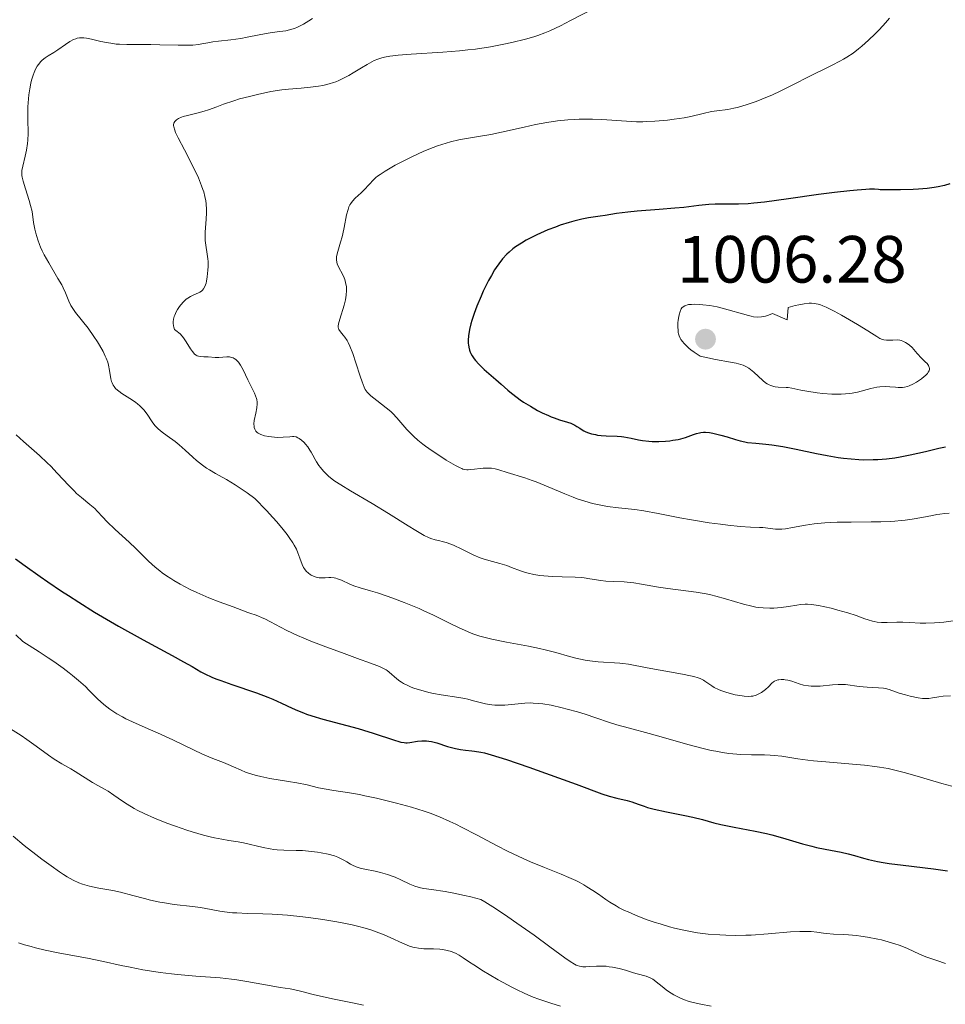
# Model space of a CAD drawing. Units: metres. Extents: x 647935 to 651387, y 4750845 to 4753232.
# Drawn here: x 649621 to 649760, y 4752776 to 4752924 of the extents above; entities that cross this region are included whole.
import ezdxf

# ---------------------------------------------------------------- set-up
doc = ezdxf.new("R2010")
doc.units = ezdxf.units.M
doc.header["$MEASUREMENT"] = 0
for name, color, linetype, lineweight in [('Cota de punto acotado terreno', 7, 'Continuous', 0), ('Curva de nivel directora', 30, 'Continuous', 30), ('Curva de nivel intermedia', 30, 'Continuous', 0), ('Punto acotado terreno (símbolo)', 7, 'Continuous', 0)]:
    doc.layers.add(name, color=color, linetype=linetype, lineweight=lineweight)
doc.styles.add('Style-Arial', font='arial.ttf')

# ---------------------------------------------------------------- blocks, each defined once
blk = doc.blocks.new('5PATER')
at = {"layer": 'Punto acotado terreno (símbolo)', "linetype": 'Continuous', "lineweight": 0}
h = blk.add_hatch(color=51, dxfattribs=at)
edge = h.paths.add_edge_path()
edge.add_ellipse((0, 0), major_axis=(-0.11, -0.111), ratio=0.999422, start_angle=0, end_angle=360)

msp = doc.modelspace()

# ---------------------------------------------------------------- linework, layer by layer
at = {"layer": 'Curva de nivel directora', "color": 30, "linetype": 'Continuous', "lineweight": 30, "flags": 128}
for points, elevation in [([(649760.89, 4752899.17), (649760.08, 4752898.92), (649759.13, 4752898.71), (649758.56, 4752898.61), (649757.52, 4752898.48), (649756.2, 4752898.38), (649755.4, 4752898.34), (649753.5, 4752898.29), (649752.38, 4752898.27), (649750.45, 4752898.27), (649750.21, 4752898.31), (649749.6, 4752898.36), (649748.84, 4752898.36), (649748.27, 4752898.34), (649746.98, 4752898.25), (649745.91, 4752898.15), (649743.59, 4752897.89), (649741.17, 4752897.57), (649736.68, 4752896.93), (649733.1, 4752896.45), (649731.47, 4752896.27), (649730.61, 4752896.2), (649729.18, 4752896.13), (649727.67, 4752896.12), (649725.69, 4752896.11), (649724.72, 4752896.06), (649723.23, 4752895.93), (649720.99, 4752895.65), (649719.63, 4752895.51), (649717.26, 4752895.31), (649713.98, 4752895.06), (649712.54, 4752894.93)], 1000), ([(649712.54, 4752894.93), (649710.85, 4752894.72), (649709.16, 4752894.44), (649708.39, 4752894.32), (649706.67, 4752894.08), (649705.64, 4752893.89), (649704.43, 4752893.6), (649703.74, 4752893.4), (649702.4, 4752892.96), (649701.68, 4752892.7), (649700.56, 4752892.27), (649699.44, 4752891.79), (649698.89, 4752891.53), (649697.82, 4752891), (649697.31, 4752890.72), (649696.58, 4752890.3), (649695.72, 4752889.72), (649695.32, 4752889.42), (649694.76, 4752888.95), (649694.42, 4752888.62), (649693.77, 4752887.93), (649693.18, 4752887.18), (649692.8, 4752886.64), (649692.55, 4752886.26), (649692.07, 4752885.44), (649691.66, 4752884.69), (649691.39, 4752884.16), (649690.86, 4752883.06), (649690.53, 4752882.31), (649689.9, 4752880.8), (649689.49, 4752879.7), (649689.15, 4752878.65), (649689, 4752878.16), (649688.8, 4752877.34), (649688.72, 4752876.96), (649688.64, 4752876.42), (649688.58, 4752875.68), (649688.6, 4752875.22), (649688.62, 4752875), (649688.67, 4752874.68), (649688.8, 4752874.22), (649688.91, 4752873.92), (649688.99, 4752873.73), (649689.2, 4752873.35), (649689.48, 4752872.93), (649689.7, 4752872.65), (649690.18, 4752872.11), (649691, 4752871.32), (649692.73, 4752869.83), (649693.54, 4752869.12), (649694.57, 4752868.21), (649695.09, 4752867.76), (649695.94, 4752867.09), (649696.4, 4752866.76), (649696.89, 4752866.43), (649697.93, 4752865.79), (649699.01, 4752865.18), (649699.72, 4752864.82), (649700.63, 4752864.39), (649701.05, 4752864.21), (649701.49, 4752864.04), (649702.28, 4752863.76), (649703.52, 4752863.4), (649704, 4752863.25), (649704.21, 4752863.16), (649704.59, 4752862.97), (649704.92, 4752862.76), (649705.33, 4752862.49), (649705.53, 4752862.36), (649705.94, 4752862.12), (649706.15, 4752862.02), (649706.5, 4752861.87), (649707.09, 4752861.68), (649707.7, 4752861.54), (649708.03, 4752861.48), (649708.54, 4752861.4), (649709.33, 4752861.34), (649710.98, 4752861.29), (649711.61, 4752861.24), (649711.94, 4752861.2), (649713.05, 4752860.99), (649714.16, 4752860.76), (649714.76, 4752860.66), (649715.71, 4752860.55), (649716.2, 4752860.52), (649717.22, 4752860.51), (649718.23, 4752860.57), (649718.89, 4752860.63), (649719.31, 4752860.69), (649720.1, 4752860.83), (649720.5, 4752860.93), (649721.23, 4752861.13), (649722.41, 4752861.55), (649722.89, 4752861.71), (649723.32, 4752861.83), (649723.53, 4752861.86), (649723.93, 4752861.9), (649724.2, 4752861.9), (649724.8, 4752861.84), (649725.32, 4752861.76), (649726.51, 4752861.48)], 1000), ([(649726.51, 4752861.48), (649727.45, 4752861.21), (649728.73, 4752860.79), (649729.4, 4752860.6), (649730.12, 4752860.44), (649730.51, 4752860.38), (649731.8, 4752860.26), (649733.29, 4752860.13), (649734.2, 4752860.02), (649735.84, 4752859.76), (649737.84, 4752859.36), (649740.89, 4752858.72), (649742.5, 4752858.41), (649744.12, 4752858.13), (649744.92, 4752858.02), (649746.1, 4752857.89), (649747.24, 4752857.81), (649747.98, 4752857.78), (649749.4, 4752857.79), (649750.09, 4752857.82), (649751.41, 4752857.93), (649752.65, 4752858.08), (649753.45, 4752858.21), (649754.95, 4752858.49), (649757.27, 4752859.03), (649759.23, 4752859.49), (649760.24, 4752859.69)], 1000), ([(649620.62, 4752842.92), (649622.07, 4752841.85), (649624.33, 4752840.24), (649625.49, 4752839.44), (649627.55, 4752838.06), (649628.58, 4752837.38), (649630.14, 4752836.38), (649632.51, 4752834.91), (649634.91, 4752833.49), (649636.12, 4752832.79), (649639.79, 4752830.76), (649644.17, 4752828.4), (649645.87, 4752827.46), (649647.15, 4752826.72), (649648.46, 4752825.96), (649649.07, 4752825.63), (649650.11, 4752825.15), (649650.73, 4752824.9), (649651.45, 4752824.63), (649653.13, 4752824.05), (649656.82, 4752822.79), (649658.52, 4752822.16), (649659.27, 4752821.85), (649660.59, 4752821.25), (649662.18, 4752820.49), (649662.99, 4752820.12), (649663.87, 4752819.77), (649664.34, 4752819.6), (649665.1, 4752819.34), (649666.77, 4752818.85), (649670.37, 4752817.9), (649672.08, 4752817.43), (649672.88, 4752817.2), (649674.33, 4752816.75)], 975), ([(649674.33, 4752816.75), (649677.52, 4752815.66), (649678.19, 4752815.46), (649678.47, 4752815.39), (649678.96, 4752815.31), (649679.25, 4752815.3), (649679.45, 4752815.3), (649679.85, 4752815.34), (649680.97, 4752815.52), (649681.62, 4752815.59), (649682.33, 4752815.58), (649682.71, 4752815.55), (649683.09, 4752815.48), (649683.89, 4752815.28), (649685.51, 4752814.75), (649686.31, 4752814.52), (649686.7, 4752814.42), (649687.46, 4752814.29), (649688.19, 4752814.19), (649689.12, 4752814.1), (649689.56, 4752814.05), (649690.48, 4752813.9), (649691.03, 4752813.78), (649692.05, 4752813.5), (649694.33, 4752812.78), (649697.68, 4752811.63), (649700.2, 4752810.74), (649704.82, 4752809.07), (649708.64, 4752807.64), (649709.78, 4752807.26), (649710.93, 4752806.97), (649712.45, 4752806.61), (649713.14, 4752806.42), (649714.09, 4752806.09), (649714.99, 4752805.77), (649715.52, 4752805.59), (649716.49, 4752805.33), (649718.35, 4752804.92), (649721.1, 4752804.39), (649722.32, 4752804.13), (649723.77, 4752803.75), (649725.49, 4752803.26), (649726.52, 4752803.01), (649728.51, 4752802.63), (649731.7, 4752802.03), (649733.36, 4752801.67), (649734.18, 4752801.47), (649735.77, 4752801.03), (649738.78, 4752800.14), (649740.2, 4752799.76), (649740.88, 4752799.59), (649742.19, 4752799.31), (649744.58, 4752798.85), (649745.63, 4752798.61), (649746.59, 4752798.35), (649747.92, 4752797.96), (649748.69, 4752797.76), (649750.06, 4752797.46), (649750.87, 4752797.32), (649751.79, 4752797.18), (649753.88, 4752796.91), (649758.44, 4752796.36), (649760.57, 4752796.05)], 975)]:
    msp.add_lwpolyline(points, dxfattribs=dict(at, elevation=elevation))
at = {"layer": 'Curva de nivel intermedia', "color": 30, "linetype": 'Continuous', "lineweight": 0, "flags": 128}
for points, elevation in [([(649707.36, 4752925.44), (649703.96, 4752923.69), (649702.46, 4752922.92), (649700.83, 4752922.14), (649700.11, 4752921.83), (649699.04, 4752921.43), (649698.47, 4752921.25), (649697.22, 4752920.9), (649695.14, 4752920.38), (649693.94, 4752920.13), (649691.93, 4752919.75), (649689.71, 4752919.42), (649688.52, 4752919.28), (649687.3, 4752919.16), (649684.78, 4752918.96), (649680.03, 4752918.66), (649678.09, 4752918.5), (649677.29, 4752918.41), (649676.82, 4752918.34), (649676.01, 4752918.18), (649675.65, 4752918.1), (649675.02, 4752917.9), (649674.46, 4752917.67), (649674.11, 4752917.5), (649673.41, 4752917.11), (649672.56, 4752916.59), (649671.32, 4752915.83), (649670.67, 4752915.45), (649669.68, 4752914.93), (649669.19, 4752914.7), (649668.7, 4752914.5), (649668.37, 4752914.38), (649667.73, 4752914.18), (649666.77, 4752913.95), (649666.14, 4752913.83), (649664.9, 4752913.68), (649663.52, 4752913.56), (649661.61, 4752913.41), (649660.6, 4752913.3), (649658.98, 4752913.03), (649657.88, 4752912.81), (649657.15, 4752912.65), (649655.74, 4752912.31), (649654.28, 4752911.92), (649653.4, 4752911.66), (649651.84, 4752911.14), (649650.85, 4752910.76), (649649.6, 4752910.3), (649648.94, 4752910.08), (649647.86, 4752909.8), (649646.44, 4752909.45), (649645.83, 4752909.27), (649645.57, 4752909.17), (649645.13, 4752908.98), (649644.81, 4752908.77), (649644.64, 4752908.62), (649644.56, 4752908.52), (649644.43, 4752908.31), (649644.36, 4752908.09), (649644.36, 4752907.96), (649644.39, 4752907.72), (649644.54, 4752907.23), (649644.68, 4752906.91), (649645.08, 4752906.08), (649645.99, 4752904.29), (649647.44, 4752901.45), (649648.09, 4752900.08), (649648.58, 4752898.87), (649648.78, 4752898.31)], 990), ([(649665.22, 4752924.01), (649664.69, 4752923.64), (649663.85, 4752923.13), (649663.27, 4752922.83), (649662.98, 4752922.7), (649662.54, 4752922.52), (649662.1, 4752922.38), (649661.22, 4752922.17), (649660.33, 4752922.03), (649659.15, 4752921.89), (649658.56, 4752921.81), (649657.23, 4752921.57)], 985), ([(649751.83, 4752924.03), (649751.54, 4752923.68), (649750.91, 4752922.94), (649750.21, 4752922.2), (649749.71, 4752921.7), (649748.71, 4752920.74), (649747.71, 4752919.85), (649747.19, 4752919.43), (649746.37, 4752918.81), (649745.45, 4752918.2), (649744.94, 4752917.9), (649744.4, 4752917.59), (649743.23, 4752916.98), (649739.48, 4752915.14), (649737.71, 4752914.25), (649735.44, 4752913.11), (649734.28, 4752912.56), (649732.66, 4752911.87), (649731.84, 4752911.56), (649730.64, 4752911.13), (649729.51, 4752910.78), (649728.98, 4752910.64), (649728.49, 4752910.53), (649727.58, 4752910.36), (649725.94, 4752910.14), (649725.13, 4752910.02), (649723.85, 4752909.75), (649722.01, 4752909.31), (649721.03, 4752909.11), (649719.53, 4752908.87), (649718.53, 4752908.75), (649716.59, 4752908.58), (649715.39, 4752908.53), (649714.79, 4752908.51), (649713.88, 4752908.51), (649712.37, 4752908.57), (649708.64, 4752908.84), (649707.25, 4752908.89), (649706.53, 4752908.9), (649705.23, 4752908.88), (649704.57, 4752908.85), (649703.57, 4752908.78), (649702.02, 4752908.62), (649700.4, 4752908.38), (649699.57, 4752908.23), (649698.72, 4752908.07), (649696.99, 4752907.7), (649693.58, 4752906.93)], 995), ([(649657.23, 4752921.57), (649655.4, 4752921.2), (649654.45, 4752921.02), (649652.98, 4752920.82), (649651.09, 4752920.6), (649650.25, 4752920.48), (649649.52, 4752920.35), (649648.6, 4752920.18), (649648.1, 4752920.1), (649647.27, 4752920.02), (649646.78, 4752919.99), (649646.25, 4752919.98), (649645.04, 4752919.99), (649642.32, 4752920.06), (649640.96, 4752920.09), (649637.33, 4752920.09), (649636.27, 4752920.13), (649635.76, 4752920.17), (649635.26, 4752920.23), (649634.32, 4752920.38), (649633.46, 4752920.57), (649632.46, 4752920.81), (649632.04, 4752920.92), (649631.28, 4752921.06), (649630.89, 4752921.11), (649630.67, 4752921.11), (649630.26, 4752921.09), (649629.88, 4752921.03), (649629.68, 4752920.97), (649629.36, 4752920.85), (649628.8, 4752920.54), (649628.12, 4752920.08), (649627.01, 4752919.32), (649626.39, 4752918.92), (649625.52, 4752918.38), (649625.09, 4752918.08), (649624.66, 4752917.73), (649624.46, 4752917.53), (649624.07, 4752917.08), (649623.89, 4752916.82), (649623.64, 4752916.38), (649623.42, 4752915.88), (649623.28, 4752915.51), (649623.05, 4752914.72), (649622.95, 4752914.31), (649622.77, 4752913.43), (649622.64, 4752912.54), (649622.58, 4752911.94), (649622.5, 4752910.76), (649622.48, 4752910.13), (649622.49, 4752908.94), (649622.53, 4752906.76), (649622.49, 4752905.73), (649622.44, 4752905.23), (649622.29, 4752904.25), (649622.1, 4752903.34), (649621.74, 4752901.84), (649621.6, 4752901.16), (649621.57, 4752900.86), (649621.6, 4752900.42), (649621.64, 4752900.18), (649621.78, 4752899.6), (649622.14, 4752898.44), (649622.69, 4752896.7), (649622.91, 4752895.92), (649623.12, 4752895.02), (649623.35, 4752893.38), (649623.54, 4752892.37), (649623.68, 4752891.77), (649623.98, 4752890.78), (649624.24, 4752890.06), (649624.39, 4752889.69), (649624.66, 4752889.11), (649624.95, 4752888.52), (649625.62, 4752887.31), (649627.01, 4752884.99), (649627.57, 4752884), (649627.79, 4752883.57), (649628.12, 4752882.82), (649628.62, 4752881.56), (649628.94, 4752880.94), (649629.15, 4752880.6), (649629.66, 4752879.88), (649631.54, 4752877.5), (649632.42, 4752876.28), (649632.94, 4752875.49), (649633.25, 4752874.97), (649633.79, 4752874), (649634.11, 4752873.34), (649634.25, 4752873.02), (649634.48, 4752872.4), (649634.6, 4752871.99), (649634.77, 4752871.19), (649634.96, 4752869.94), (649635.07, 4752869.53), (649635.14, 4752869.33), (649635.32, 4752868.94), (649635.44, 4752868.75), (649635.66, 4752868.47), (649635.93, 4752868.21), (649636.14, 4752868.04)], 985), ([(649693.58, 4752906.93), (649691.98, 4752906.6), (649689.82, 4752906.22), (649688.05, 4752905.93), (649687.2, 4752905.77), (649685.93, 4752905.48), (649685.28, 4752905.3), (649683.99, 4752904.88), (649682.7, 4752904.39), (649681.86, 4752904.04), (649680.25, 4752903.31), (649678.61, 4752902.49), (649677.65, 4752901.97), (649676.12, 4752901.09), (649675.36, 4752900.6), (649674.98, 4752900.32), (649674.75, 4752900.13), (649674.32, 4752899.72), (649673.77, 4752899.13), (649672.95, 4752898.25), (649672.51, 4752897.83), (649671.62, 4752897.05), (649671.21, 4752896.6), (649670.96, 4752896.25), (649670.85, 4752896.05), (649670.7, 4752895.72), (649670.56, 4752895.35), (649670.33, 4752894.51), (649669.97, 4752892.61), (649669.78, 4752891.67), (649669.68, 4752891.23), (649669.45, 4752890.41), (649669.02, 4752889.03), (649668.88, 4752888.47), (649668.84, 4752888.23), (649668.81, 4752887.79), (649668.86, 4752887.41), (649668.93, 4752887.18), (649669.13, 4752886.71), (649669.76, 4752885.51), (649669.97, 4752885.05), (649670.06, 4752884.81), (649670.2, 4752884.36), (649670.25, 4752884.12), (649670.31, 4752883.75), (649670.34, 4752883.15), (649670.3, 4752882.48), (649670.25, 4752882.13), (649670.18, 4752881.76), (649669.98, 4752880.98), (649669.31, 4752878.86), (649669.13, 4752878.16), (649669.09, 4752877.83), (649669.1, 4752877.64), (649669.12, 4752877.53), (649669.2, 4752877.33), (649669.42, 4752876.99), (649669.85, 4752876.47), (649670.08, 4752876.16), (649670.41, 4752875.67), (649670.57, 4752875.37), (649670.84, 4752874.82), (649671.27, 4752873.74), (649671.75, 4752872.32), (649672.39, 4752870.31), (649672.67, 4752869.46), (649672.98, 4752868.64), (649673.14, 4752868.32), (649673.41, 4752867.93), (649673.58, 4752867.74), (649674, 4752867.36), (649674.88, 4752866.67), (649676.29, 4752865.58), (649676.98, 4752864.99), (649677.3, 4752864.69), (649677.88, 4752864.08), (649679.4, 4752862.31), (649680.06, 4752861.6), (649680.43, 4752861.25), (649681.05, 4752860.71), (649681.78, 4752860.12), (649682.21, 4752859.8), (649683.19, 4752859.12), (649683.89, 4752858.64), (649685.31, 4752857.72), (649686.69, 4752856.9), (649687.37, 4752856.56), (649687.64, 4752856.44), (649687.81, 4752856.38), (649688.11, 4752856.31), (649688.4, 4752856.28), (649688.59, 4752856.27), (649689, 4752856.3), (649689.55, 4752856.37), (649690.38, 4752856.46), (649690.82, 4752856.5), (649691.47, 4752856.52), (649691.78, 4752856.52), (649692.07, 4752856.49), (649692.63, 4752856.39), (649693.19, 4752856.24)], 995), ([(649648.78, 4752898.31), (649648.89, 4752897.96), (649649.07, 4752897.28), (649649.19, 4752896.63), (649649.25, 4752896.2), (649649.3, 4752895.34), (649649.31, 4752894.85), (649649.27, 4752893.86), (649649.13, 4752891.93), (649649.11, 4752891.07), (649649.12, 4752890.68), (649649.2, 4752889.96), (649649.42, 4752888.62), (649649.51, 4752887.92), (649649.54, 4752887.54), (649649.55, 4752886.76), (649649.53, 4752886.23), (649649.43, 4752885.21), (649649.32, 4752884.55), (649649.24, 4752884.26), (649649.07, 4752883.78), (649648.86, 4752883.41), (649648.69, 4752883.21), (649648.57, 4752883.09), (649648.3, 4752882.9), (649648.13, 4752882.81), (649647.76, 4752882.65), (649647.22, 4752882.43), (649646.93, 4752882.29), (649646.5, 4752882.03), (649646.28, 4752881.86), (649645.84, 4752881.46), (649645.44, 4752881), (649645.27, 4752880.78), (649644.96, 4752880.31), (649644.75, 4752879.96), (649644.54, 4752879.49), (649644.45, 4752879.25), (649644.36, 4752878.88), (649644.32, 4752878.49), (649644.32, 4752878.29), (649644.37, 4752877.87), (649644.41, 4752877.65), (649644.51, 4752877.3), (649644.93, 4752877.03), (649645.18, 4752876.81), (649645.35, 4752876.65), (649645.65, 4752876.32), (649645.87, 4752876.05), (649646.26, 4752875.49), (649646.92, 4752874.44), (649647.2, 4752874.01), (649647.4, 4752873.77), (649647.53, 4752873.64), (649647.77, 4752873.45), (649647.89, 4752873.38), (649648.13, 4752873.3), (649648.37, 4752873.26), (649648.89, 4752873.24), (649649.57, 4752873.2), (649650.61, 4752873.14), (649651.18, 4752873.14), (649652.35, 4752873.23), (649652.74, 4752873.21), (649652.93, 4752873.18), (649653.3, 4752873.07), (649653.47, 4752872.99), (649653.73, 4752872.82), (649653.97, 4752872.59), (649654.12, 4752872.41), (649654.41, 4752871.99), (649654.81, 4752871.26), (649655.52, 4752869.74), (649655.99, 4752868.78), (649656.5, 4752867.78), (649656.69, 4752867.36), (649656.83, 4752866.98), (649656.87, 4752866.8), (649656.92, 4752866.42), (649656.93, 4752866.15), (649656.87, 4752865.57), (649656.71, 4752864.78), (649656.49, 4752863.67), (649656.44, 4752863.16), (649656.45, 4752862.77), (649656.47, 4752862.59), (649656.55, 4752862.35), (649656.67, 4752862.14), (649656.74, 4752862.04), (649656.93, 4752861.86), (649657.05, 4752861.78), (649657.25, 4752861.66), (649657.48, 4752861.56), (649658.03, 4752861.38), (649658.65, 4752861.25), (649659.08, 4752861.19), (649659.95, 4752861.12), (649660.83, 4752861.15), (649661.83, 4752861.23), (649662.24, 4752861.25), (649662.42, 4752861.24)], 990), ([(649756.64, 4752873.03), (649756.01, 4752873.72), (649755.22, 4752874.61), (649754.84, 4752874.98), (649754.64, 4752875.14), (649754.26, 4752875.39), (649753.86, 4752875.58), (649753.58, 4752875.66), (649753.4, 4752875.7), (649753.01, 4752875.75), (649752.32, 4752875.74), (649751.7, 4752875.72), (649751.4, 4752875.72), (649750.98, 4752875.77), (649750.78, 4752875.82), (649750.39, 4752875.99), (649749.94, 4752876.26), (649749.13, 4752876.79), (649748.59, 4752877.14), (649747.02, 4752878.09), (649744.62, 4752879.47), (649743.52, 4752880.08), (649742.34, 4752880.68), (649741.84, 4752880.89), (649741.38, 4752881.05), (649741.15, 4752881.11), (649740.82, 4752881.18), (649740.6, 4752881.22), (649740.14, 4752881.25), (649739.78, 4752881.25), (649739.02, 4752881.18), (649738.22, 4752881.04), (649737.68, 4752880.92), (649736.63, 4752880.61), (649736.48, 4752878.77), (649734.26, 4752879.7), (649733.69, 4752879.48), (649733.23, 4752879.33), (649733, 4752879.27), (649732.65, 4752879.21), (649732.09, 4752879.18), (649731.45, 4752879.24), (649731.08, 4752879.31), (649730.67, 4752879.41), (649729.75, 4752879.66), (649727.64, 4752880.28), (649726.51, 4752880.57), (649725.95, 4752880.7), (649724.85, 4752880.9), (649723.82, 4752881.03), (649723.39, 4752881.07), (649722.61, 4752881.1), (649722.11, 4752881.09), (649721.68, 4752881.05), (649721.5, 4752881.01), (649721.26, 4752880.94), (649721.12, 4752880.88), (649720.88, 4752880.73), (649720.68, 4752880.55), (649720.58, 4752880.4), (649720.4, 4752880.04), (649720.25, 4752879.54), (649720.2, 4752879.29), (649720.12, 4752878.74), (649720.08, 4752878.31), (649720.08, 4752877.63), (649720.1, 4752877.29), (649720.14, 4752876.88), (649720.19, 4752876.67), (649720.28, 4752876.35), (649720.43, 4752876.01), (649720.54, 4752875.84), (649720.8, 4752875.47), (649720.96, 4752875.27), (649721.25, 4752874.97), (649721.73, 4752874.53), (649722.02, 4752874.29), (649722.51, 4752873.92), (649723.4, 4752873.31), (649725.73, 4752872.83), (649727.97, 4752872.42), (649728.82, 4752872.25), (649729.53, 4752872.06), (649729.85, 4752871.95), (649730.29, 4752871.75), (649730.7, 4752871.51), (649730.96, 4752871.33), (649731.46, 4752870.92), (649732.82, 4752869.66), (649733.25, 4752869.31), (649733.47, 4752869.17), (649733.8, 4752868.99), (649734.02, 4752868.9), (649734.46, 4752868.77), (649734.68, 4752868.73), (649735.11, 4752868.68), (649736.35, 4752868.62), (649736.64, 4752868.59), (649737.2, 4752868.51), (649738.55, 4752868.22), (649739.45, 4752868.05)], 1005), ([(649739.45, 4752868.05), (649740.99, 4752867.82), (649741.85, 4752867.72), (649743.21, 4752867.62), (649744.13, 4752867.6), (649744.57, 4752867.61), (649745.23, 4752867.65), (649745.85, 4752867.72), (649746.25, 4752867.78), (649747.02, 4752867.93), (649749.06, 4752868.46), (649749.95, 4752868.65), (649750.38, 4752868.7), (649751.17, 4752868.74), (649751.9, 4752868.72), (649752.75, 4752868.64), (649753.12, 4752868.6), (649753.57, 4752868.59), (649753.78, 4752868.6), (649754.08, 4752868.64), (649754.54, 4752868.76), (649754.79, 4752868.85), (649755.34, 4752869.11), (649755.91, 4752869.43), (649756.2, 4752869.62), (649756.64, 4752869.92), (649757.05, 4752870.25), (649757.23, 4752870.41), (649757.54, 4752870.74), (649757.66, 4752870.9), (649757.78, 4752871.14), (649757.84, 4752871.37), (649757.83, 4752871.51), (649757.82, 4752871.61), (649757.75, 4752871.79), (649757.68, 4752871.93), (649757.48, 4752872.2), (649757.22, 4752872.47), (649756.84, 4752872.84), (649756.64, 4752873.03)], 1005), ([(649636.14, 4752868.04), (649636.6, 4752867.7), (649638.18, 4752866.7), (649638.69, 4752866.34), (649638.94, 4752866.16), (649639.28, 4752865.86), (649639.49, 4752865.66), (649639.88, 4752865.24), (649640.38, 4752864.61), (649641.16, 4752863.48), (649641.56, 4752862.93), (649641.76, 4752862.71), (649642.06, 4752862.4), (649642.63, 4752861.93), (649643.39, 4752861.38), (649644.59, 4752860.49), (649645.21, 4752860), (649646.1, 4752859.22), (649647.25, 4752858.16), (649647.82, 4752857.65), (649648.7, 4752856.96), (649649.31, 4752856.53), (649649.74, 4752856.26), (649650.64, 4752855.73), (649651.67, 4752855.17), (649652.33, 4752854.79), (649653.62, 4752853.99), (649655.42, 4752852.78), (649656.55, 4752851.97), (649658.31, 4752850.17), (649659.29, 4752849.11), (649659.86, 4752848.47), (649660.82, 4752847.32), (649661.4, 4752846.57), (649661.73, 4752846.12), (649662.27, 4752845.32), (649662.48, 4752844.96), (649662.81, 4752844.34), (649663.04, 4752843.82), (649663.32, 4752843), (649663.67, 4752842.04), (649663.88, 4752841.61), (649664.01, 4752841.39), (649664.28, 4752841.05), (649664.62, 4752840.74), (649664.86, 4752840.56), (649665.04, 4752840.45), (649665.39, 4752840.28), (649665.75, 4752840.14), (649665.94, 4752840.09), (649666.24, 4752840.04), (649666.74, 4752840.03), (649667.11, 4752840.06), (649667.67, 4752840.09), (649667.97, 4752840.09), (649668.46, 4752840.04), (649668.73, 4752839.98), (649669, 4752839.9), (649669.58, 4752839.68), (649670.81, 4752839.12), (649671.44, 4752838.85), (649672.4, 4752838.53), (649673.95, 4752838.09), (649674.96, 4752837.78), (649676.6, 4752837.24), (649677.53, 4752836.91), (649678.99, 4752836.35), (649680.49, 4752835.74), (649681.23, 4752835.42), (649681.96, 4752835.09), (649683.37, 4752834.43), (649685.97, 4752833.14), (649687.14, 4752832.57), (649688.57, 4752831.93), (649689.27, 4752831.66), (649690.35, 4752831.29), (649691.52, 4752830.97), (649692.16, 4752830.82), (649694.35, 4752830.4), (649697.63, 4752829.8), (649699.31, 4752829.44), (649700.13, 4752829.25), (649701.74, 4752828.82), (649703.79, 4752828.25), (649704.77, 4752828), (649706.17, 4752827.7), (649706.84, 4752827.59), (649708.11, 4752827.44), (649711.36, 4752827.24), (649711.82, 4752827.2), (649712.68, 4752827.07), (649715.44, 4752826.53), (649720.78, 4752825.61), (649721.98, 4752825.36), (649722.48, 4752825.24), (649723.12, 4752825.04), (649723.4, 4752824.93), (649723.9, 4752824.69), (649724.13, 4752824.55), (649724.57, 4752824.26), (649725.19, 4752823.83)], 985), ([(649620.72, 4752861.5), (649621.82, 4752860.52), (649624.22, 4752858.41), (649625.38, 4752857.33), (649625.92, 4752856.8), (649626.91, 4752855.77), (649628.64, 4752853.88), (649629.42, 4752853.08), (649629.8, 4752852.72), (649630.53, 4752852.08), (649631.82, 4752851.05), (649632.32, 4752850.63), (649632.54, 4752850.43), (649632.92, 4752850.05), (649633.75, 4752849.13), (649634.35, 4752848.52)], 980), ([(649662.42, 4752861.24), (649662.75, 4752861.19), (649663.04, 4752861.08), (649663.22, 4752860.98), (649663.59, 4752860.72), (649663.98, 4752860.35), (649664.18, 4752860.11), (649664.5, 4752859.7), (649664.84, 4752859.19), (649665.01, 4752858.89), (649665.25, 4752858.45), (649665.61, 4752857.81), (649665.82, 4752857.46), (649666.19, 4752856.91), (649666.4, 4752856.63), (649666.89, 4752856.05), (649667.17, 4752855.76), (649667.64, 4752855.32), (649668.19, 4752854.88), (649668.59, 4752854.58), (649669.46, 4752853.99), (649670.92, 4752853.08), (649674.16, 4752851.18), (649676.63, 4752849.68), (649679.56, 4752847.85), (649680.73, 4752847.14), (649682.01, 4752846.41), (649682.63, 4752846.11), (649682.98, 4752845.97), (649683.62, 4752845.77), (649684.13, 4752845.65), (649684.89, 4752845.46), (649685.31, 4752845.34), (649686.01, 4752845.1), (649686.38, 4752844.95), (649687.64, 4752844.36), (649689.46, 4752843.46), (649690.38, 4752843.06), (649690.83, 4752842.9), (649691.7, 4752842.63), (649693.33, 4752842.21), (649694.07, 4752842), (649694.42, 4752841.88), (649695.1, 4752841.62), (649696.46, 4752841.08), (649697.2, 4752840.84), (649697.59, 4752840.73), (649698.44, 4752840.55), (649699.34, 4752840.41), (649699.96, 4752840.34), (649701.24, 4752840.25), (649702.71, 4752840.21), (649704.63, 4752840.17), (649705.55, 4752840.1), (649706, 4752840.05), (649706.87, 4752839.92), (649708.49, 4752839.65), (649709.26, 4752839.56), (649710.37, 4752839.5), (649711.99, 4752839.45), (649712.93, 4752839.37), (649713.46, 4752839.3), (649714.6, 4752839.12), (649717.17, 4752838.65), (649718.55, 4752838.43), (649722.84, 4752837.88), (649724.3, 4752837.63), (649725.03, 4752837.48), (649725.76, 4752837.3), (649727.2, 4752836.9), (649729.94, 4752836.08), (649731.19, 4752835.77), (649731.78, 4752835.65), (649732.15, 4752835.6), (649732.87, 4752835.52), (649733.86, 4752835.47), (649734.47, 4752835.49), (649735.58, 4752835.58), (649736.69, 4752835.74), (649737.95, 4752835.96), (649738.5, 4752836.04), (649739.19, 4752836.08), (649739.54, 4752836.08), (649740.12, 4752836.04), (649741.18, 4752835.87), (649743.07, 4752835.47), (649744.11, 4752835.21), (649745.59, 4752834.8), (649746.84, 4752834.39), (649748.14, 4752833.91), (649748.66, 4752833.72), (649749.27, 4752833.54), (649749.55, 4752833.47), (649749.97, 4752833.4), (649750.66, 4752833.36), (649751.5, 4752833.36), (649752.95, 4752833.39), (649753.85, 4752833.37), (649754.89, 4752833.33), (649756.45, 4752833.26), (649757.29, 4752833.25)], 990), ([(649693.19, 4752856.24), (649694.46, 4752855.84), (649697.12, 4752855.05), (649698.2, 4752854.68), (649698.78, 4752854.47), (649700.59, 4752853.72), (649703.12, 4752852.64), (649704.36, 4752852.14), (649704.96, 4752851.92), (649706.13, 4752851.53), (649707.26, 4752851.22), (649708.01, 4752851.04), (649708.5, 4752850.94), (649709.49, 4752850.76), (649711.18, 4752850.55), (649713.61, 4752850.28), (649714.94, 4752850.1), (649717.13, 4752849.7), (649720.37, 4752849.06), (649722.1, 4752848.74), (649724.77, 4752848.31), (649726.49, 4752848.08), (649727.56, 4752847.95), (649729.43, 4752847.76), (649730.97, 4752847.65), (649732.32, 4752847.6), (649732.82, 4752847.58), (649734.75, 4752847.36), (649735.34, 4752847.35), (649735.67, 4752847.36), (649736.23, 4752847.42), (649737.28, 4752847.59), (649739.24, 4752847.95), (649740.54, 4752848.14), (649742.11, 4752848.3), (649743, 4752848.35), (649743.97, 4752848.39), (649746.09, 4752848.42), (649749.08, 4752848.44), (649750.56, 4752848.47), (649751.96, 4752848.52), (649752.63, 4752848.56), (649753.58, 4752848.64), (649754.17, 4752848.7), (649755.26, 4752848.85), (649756.7, 4752849.1), (649758.28, 4752849.42), (649758.94, 4752849.55), (649759.38, 4752849.62), (649760.15, 4752849.71), (649760.79, 4752849.74)], 995), ([(649634.35, 4752848.52), (649635.62, 4752847.32), (649637.68, 4752845.42), (649638.71, 4752844.43), (649640.6, 4752842.56), (649641.58, 4752841.66), (649642.29, 4752841.08), (649642.67, 4752840.79), (649643.28, 4752840.36), (649643.94, 4752839.93), (649644.4, 4752839.65), (649645.37, 4752839.1), (649646.86, 4752838.32), (649647.85, 4752837.85), (649649.64, 4752837.06), (649651.22, 4752836.44), (649653.32, 4752835.71), (649655.51, 4752834.84), (649655.97, 4752834.69), (649656.63, 4752834.47), (649657.02, 4752834.33), (649657.67, 4752834.05), (649658.05, 4752833.87), (649658.93, 4752833.42), (649660.43, 4752832.63), (649661.35, 4752832.16), (649662.99, 4752831.4), (649663.94, 4752830.99), (649664.98, 4752830.56), (649667.24, 4752829.69), (649669.57, 4752828.83), (649672.39, 4752827.81), (649673.54, 4752827.4), (649675.29, 4752826.72), (649675.96, 4752826.41), (649676.27, 4752826.24), (649676.43, 4752826.13), (649676.72, 4752825.9), (649677.88, 4752824.89), (649678.35, 4752824.53), (649678.6, 4752824.37), (649678.86, 4752824.21), (649679.42, 4752823.92), (649680.02, 4752823.66), (649680.43, 4752823.5), (649681.3, 4752823.22), (649682.2, 4752822.97), (649682.67, 4752822.85), (649683.39, 4752822.7), (649684.56, 4752822.49), (649687.17, 4752822.1), (649688.07, 4752821.93), (649688.52, 4752821.83), (649689.41, 4752821.6), (649690.59, 4752821.28), (649691.2, 4752821.14), (649692.13, 4752820.97), (649692.61, 4752820.93), (649693.1, 4752820.91), (649694.11, 4752820.94), (649697.08, 4752821.22), (649697.95, 4752821.26), (649698.37, 4752821.25), (649699.22, 4752821.2), (649699.79, 4752821.13), (649701.04, 4752820.92), (649702.68, 4752820.55), (649703.45, 4752820.35), (649705.02, 4752819.92), (649706.16, 4752819.56), (649707.75, 4752819.03), (649709.82, 4752818.32), (649710.93, 4752817.97), (649712.8, 4752817.46), (649715.78, 4752816.67), (649717.54, 4752816.19), (649721.56, 4752815.04), (649723.67, 4752814.48), (649725.07, 4752814.15), (649725.75, 4752814.01), (649726.75, 4752813.84), (649727.71, 4752813.7), (649728.32, 4752813.64), (649729.5, 4752813.55), (649731.14, 4752813.49), (649733.08, 4752813.47), (649733.94, 4752813.44), (649734.54, 4752813.4), (649735.68, 4752813.27), (649738.09, 4752812.89), (649739.57, 4752812.68), (649740.42, 4752812.59), (649742.3, 4752812.41), (649746.27, 4752812.08), (649748.08, 4752811.92), (649749.63, 4752811.74), (649750.33, 4752811.65), (649751.62, 4752811.42), (649752.46, 4752811.25), (649754.22, 4752810.8), (649756.49, 4752810.14)], 980), ([(649757.29, 4752833.25), (649758.61, 4752833.29), (649759.3, 4752833.33), (649759.99, 4752833.4), (649761.39, 4752833.6)], 990), ([(649620.68, 4752831.51), (649621.74, 4752830.5), (649624.17, 4752828.95), (649625.55, 4752828.04), (649626.37, 4752827.48), (649627.79, 4752826.47), (649628.68, 4752825.81), (649629.2, 4752825.4), (649630.09, 4752824.66), (649631.12, 4752823.74), (649631.65, 4752823.21), (649632.51, 4752822.32), (649632.97, 4752821.87), (649633.88, 4752821.05), (649634.8, 4752820.34), (649635.42, 4752819.91), (649635.84, 4752819.64), (649636.7, 4752819.16), (649637.19, 4752818.9), (649638.22, 4752818.41), (649640.56, 4752817.4), (649641.93, 4752816.79), (649644.24, 4752815.71), (649647.35, 4752814.21)], 970), ([(649725.19, 4752823.83), (649725.54, 4752823.61), (649726.15, 4752823.3), (649726.5, 4752823.15), (649727.29, 4752822.87), (649728.13, 4752822.63), (649728.68, 4752822.5), (649729.7, 4752822.32), (649730.03, 4752822.28), (649730.6, 4752822.25), (649731.07, 4752822.27), (649731.34, 4752822.31), (649731.82, 4752822.45), (649732.32, 4752822.67), (649732.64, 4752822.85), (649732.84, 4752822.99), (649733.23, 4752823.31), (649733.66, 4752823.71), (649734.19, 4752824.24), (649734.45, 4752824.45), (649734.57, 4752824.53), (649734.82, 4752824.66), (649735.06, 4752824.73), (649735.23, 4752824.76), (649735.58, 4752824.79), (649735.98, 4752824.78), (649736.2, 4752824.76), (649736.56, 4752824.69), (649737.2, 4752824.52), (649738.29, 4752824.14), (649738.95, 4752823.95), (649739.7, 4752823.82), (649740.1, 4752823.78), (649740.54, 4752823.77), (649741.45, 4752823.81), (649743.29, 4752823.99), (649744.14, 4752824.05), (649744.52, 4752824.06), (649745.22, 4752824.02), (649747.27, 4752823.75), (649748.51, 4752823.66), (649750.2, 4752823.56), (649750.93, 4752823.47), (649751.25, 4752823.42), (649751.81, 4752823.28), (649753.31, 4752822.76), (649754.25, 4752822.48), (649754.92, 4752822.31), (649756.14, 4752822.05), (649756.78, 4752821.94), (649757.12, 4752821.91), (649757.32, 4752821.91), (649757.73, 4752821.95), (649758.28, 4752822.05), (649759.25, 4752822.21), (649759.88, 4752822.28), (649761.01, 4752822.34)], 985), ([(649619.9, 4752817.38), (649621.47, 4752816.36), (649622.35, 4752815.77), (649623.74, 4752814.78), (649625.59, 4752813.43), (649626.45, 4752812.84), (649627.61, 4752812.12), (649628.95, 4752811.37), (649629.58, 4752811), (649632.22, 4752809.32), (649633, 4752808.88), (649634.02, 4752808.34), (649634.55, 4752808.02), (649635.41, 4752807.44), (649636.69, 4752806.54), (649637.4, 4752806.07), (649638.45, 4752805.44), (649639.02, 4752805.13), (649639.94, 4752804.67), (649641.52, 4752803.96), (649643.35, 4752803.23), (649644.64, 4752802.75), (649646.35, 4752802.17), (649647.17, 4752801.91), (649648.87, 4752801.42), (649649.88, 4752801.16), (649650.5, 4752801.02), (649651.6, 4752800.8), (649652.67, 4752800.63), (649654.05, 4752800.41), (649654.84, 4752800.25), (649657.82, 4752799.56), (649658.89, 4752799.36), (649659.41, 4752799.28), (649659.92, 4752799.23), (649660.91, 4752799.16), (649662.79, 4752799.13), (649663.71, 4752799.1), (649665.09, 4752798.99), (649665.98, 4752798.88), (649666.54, 4752798.78), (649667.56, 4752798.58), (649668.5, 4752798.31), (649669.03, 4752798.12), (649669.35, 4752797.98), (649669.94, 4752797.68), (649670.36, 4752797.43), (649670.93, 4752797.09), (649671.24, 4752796.92), (649671.77, 4752796.68), (649672.06, 4752796.58), (649672.38, 4752796.48), (649673.09, 4752796.31), (649674.64, 4752796.01), (649675.42, 4752795.84), (649675.79, 4752795.74), (649676.5, 4752795.53), (649677.19, 4752795.28), (649677.63, 4752795.11), (649678.49, 4752794.72), (649679.82, 4752794.09), (649680.57, 4752793.79), (649681.45, 4752793.54), (649681.94, 4752793.43), (649683.08, 4752793.26), (649685.12, 4752792.96), (649686.45, 4752792.72), (649688.06, 4752792.37), (649688.97, 4752792.15), (649690.5, 4752791.75), (649691.1, 4752791.41), (649692.67, 4752790.43), (649694.57, 4752789.16), (649695.9, 4752788.23), (649698.48, 4752786.39), (649700.86, 4752784.66), (649703.12, 4752782.99), (649703.92, 4752782.44), (649704.54, 4752782.05), (649704.81, 4752781.92), (649704.97, 4752781.85), (649705.28, 4752781.74), (649705.59, 4752781.69), (649705.8, 4752781.67), (649706.26, 4752781.67), (649706.88, 4752781.71), (649707.87, 4752781.76), (649708.42, 4752781.77)], 965), ([(649647.35, 4752814.21), (649648.69, 4752813.59), (649650.27, 4752812.92), (649651.86, 4752812.31), (649652.58, 4752812.02), (649653.35, 4752811.67), (649654.51, 4752811.16), (649655.15, 4752810.9), (649656.24, 4752810.53), (649656.84, 4752810.36), (649657.48, 4752810.21), (649658.84, 4752809.94), (649661.62, 4752809.49), (649662.87, 4752809.29), (649664.41, 4752808.96), (649666.12, 4752808.54), (649666.97, 4752808.36), (649668.41, 4752808.14), (649670.8, 4752807.78), (649672.27, 4752807.52), (649673.08, 4752807.35), (649674.81, 4752806.96), (649676.62, 4752806.52), (649677.82, 4752806.22), (649680.06, 4752805.61), (649681.99, 4752805.04), (649682.9, 4752804.73), (649684.3, 4752804.19), (649685.86, 4752803.49), (649686.74, 4752803.07), (649687.7, 4752802.58), (649689.84, 4752801.46), (649692.94, 4752799.83), (649694.52, 4752799.02), (649696.08, 4752798.26), (649696.84, 4752797.9), (649697.95, 4752797.41), (649700.05, 4752796.55), (649702.57, 4752795.56), (649703.71, 4752795.09), (649704.77, 4752794.61), (649705.27, 4752794.36), (649705.98, 4752793.96), (649706.43, 4752793.69), (649707.3, 4752793.13), (649708.14, 4752792.55), (649709.28, 4752791.77), (649709.86, 4752791.39), (649710.79, 4752790.82), (649711.28, 4752790.54), (649712.06, 4752790.14), (649712.6, 4752789.89), (649713.73, 4752789.4), (649714.31, 4752789.17), (649715.48, 4752788.73), (649716.64, 4752788.33), (649717.4, 4752788.09), (649718.83, 4752787.67), (649719.58, 4752787.47), (649720.95, 4752787.14), (649722.21, 4752786.9), (649723.02, 4752786.77), (649724.64, 4752786.58), (649726.36, 4752786.44), (649727.27, 4752786.4), (649728.71, 4752786.37), (649730.26, 4752786.39), (649731.07, 4752786.43), (649733.64, 4752786.62), (649736.96, 4752786.9), (649738.39, 4752786.97), (649739.01, 4752786.98), (649740.07, 4752786.94), (649740.95, 4752786.85), (649741.94, 4752786.72), (649742.4, 4752786.66), (649743.43, 4752786.57), (649744.89, 4752786.51), (649745.7, 4752786.46), (649746.91, 4752786.35), (649747.56, 4752786.27), (649748.56, 4752786.12), (649750.11, 4752785.82), (649750.63, 4752785.7), (649751.65, 4752785.43), (649752.64, 4752785.12), (649753.27, 4752784.91), (649754.44, 4752784.46), (649755.62, 4752783.92), (649756.69, 4752783.43), (649757.29, 4752783.18), (649758.33, 4752782.79), (649758.93, 4752782.59), (649760.27, 4752782.18)], 970), ([(649756.49, 4752810.14), (649759.7, 4752809.2), (649761.21, 4752808.8)], 980), ([(649620.28, 4752801.29), (649621.94, 4752799.89), (649623.68, 4752798.51), (649624.6, 4752797.81), (649625.97, 4752796.81), (649627.25, 4752795.91), (649627.83, 4752795.53), (649628.37, 4752795.19), (649629.31, 4752794.65), (649630.15, 4752794.26), (649630.68, 4752794.06), (649631.04, 4752793.95), (649631.76, 4752793.76), (649633.14, 4752793.49), (649635.24, 4752793.11), (649636.4, 4752792.86), (649638.25, 4752792.37), (649640, 4752791.9), (649640.91, 4752791.67), (649642.31, 4752791.37), (649643.02, 4752791.25), (649644.46, 4752791.04), (649647.2, 4752790.73), (649648.41, 4752790.57), (649649.99, 4752790.29), (649651.31, 4752790.03), (649652.02, 4752789.91), (649653.2, 4752789.78), (649653.87, 4752789.74), (649655.39, 4752789.68), (649657.79, 4752789.6), (649659.18, 4752789.54), (649661.48, 4752789.39), (649663.76, 4752789.16), (649664.95, 4752789.02), (649666.76, 4752788.77), (649668.57, 4752788.48), (649669.45, 4752788.31), (649671.16, 4752787.96), (649671.97, 4752787.77), (649673.11, 4752787.46), (649674.15, 4752787.14), (649674.8, 4752786.92), (649675.97, 4752786.46), (649677, 4752786.02), (649678.72, 4752785.22)], 960), ([(649621.09, 4752785.27), (649622, 4752784.97), (649622.97, 4752784.69), (649623.66, 4752784.51), (649625.08, 4752784.17), (649627.29, 4752783.71), (649631.42, 4752782.94), (649633.85, 4752782.44), (649636.52, 4752781.86), (649637.83, 4752781.59), (649639.73, 4752781.23), (649640.76, 4752781.06), (649642.37, 4752780.81), (649644.08, 4752780.6), (649644.97, 4752780.5), (649647.72, 4752780.27), (649651.37, 4752779.99), (649653.08, 4752779.81), (649653.88, 4752779.71), (649655.37, 4752779.48), (649659, 4752778.79), (649660.36, 4752778.57), (649661.88, 4752778.35), (649662.57, 4752778.23), (649663.62, 4752777.98), (649665.31, 4752777.53), (649666.42, 4752777.26), (649668.46, 4752776.83), (649671.46, 4752776.21), (649672.86, 4752775.92)], 955), ([(649678.72, 4752785.22), (649679.44, 4752784.9), (649679.78, 4752784.77), (649680.26, 4752784.62), (649680.57, 4752784.54), (649681.14, 4752784.44), (649681.94, 4752784.37), (649683.4, 4752784.38), (649684.33, 4752784.32), (649684.79, 4752784.26), (649685.46, 4752784.12), (649686.09, 4752783.94), (649686.38, 4752783.82), (649686.67, 4752783.7), (649687.23, 4752783.4), (649687.83, 4752783.02), (649688.81, 4752782.37), (649689.42, 4752781.97), (649690.91, 4752781.03), (649691.76, 4752780.51), (649693.11, 4752779.71), (649694.49, 4752778.95), (649695.17, 4752778.59), (649695.83, 4752778.26), (649697.11, 4752777.66), (649698.37, 4752777.13), (649699.22, 4752776.81), (649701, 4752776.21), (649702.44, 4752775.77)], 960), ([(649708.42, 4752781.77), (649709.31, 4752781.74), (649709.78, 4752781.68), (649710.26, 4752781.61), (649711.24, 4752781.4), (649712.21, 4752781.14), (649713.41, 4752780.78), (649713.96, 4752780.62), (649715.31, 4752780.24), (649715.9, 4752780), (649716.29, 4752779.79), (649716.49, 4752779.66), (649716.8, 4752779.43), (649717.25, 4752779.07), (649717.94, 4752778.49), (649718.35, 4752778.17), (649719.05, 4752777.69), (649719.45, 4752777.45), (649720.05, 4752777.14), (649720.38, 4752776.99), (649720.91, 4752776.77), (649721.79, 4752776.47), (649722.8, 4752776.2), (649723.52, 4752776.04), (649725.09, 4752775.77)], 965)]:
    msp.add_lwpolyline(points, dxfattribs=dict(at, elevation=elevation))

# ---------------------------------------------------------------- block references
at = {"layer": 'Punto acotado terreno (símbolo)', "color": 7, "linetype": 'Continuous', "lineweight": 0, "xscale": 10, "yscale": 10, "zscale": 10}
msp.add_blockref('5PATER', (649724.22, 4752875.87, 1006.28), dxfattribs=at)

# ---------------------------------------------------------------- texts
at = {"layer": 'Cota de punto acotado terreno', "color": 7, "linetype": 'Continuous', "lineweight": 0, "style": 'Style-Arial'}
msp.add_text('1006.28', height=7, dxfattribs=at).set_placement((649719.97, 4752884.36, 1006.28))

doc.saveas('drawing.dxf')
